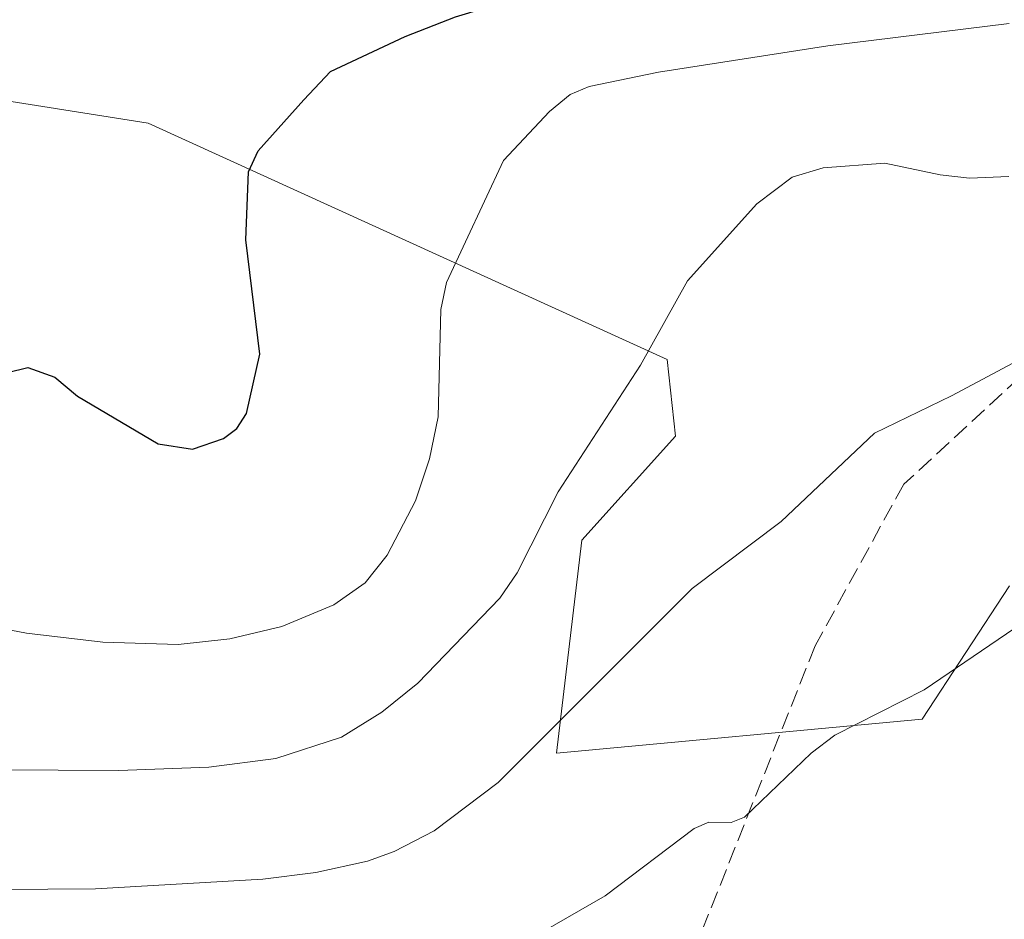
# Model space of a CAD drawing. Units: metres. Extents: x 647735 to 651182, y 4760099 to 4762486.
# Drawn here: x 648457 to 648551, y 4760283 to 4760369 of the extents above; entities that cross this region are included whole.
import ezdxf

# ---------------------------------------------------------------- set-up
doc = ezdxf.new("R2010")
doc.units = ezdxf.units.M
doc.header["$MEASUREMENT"] = 0
doc.linetypes.add('DGN Style 3', pattern=[2.307223, 1.648017, -0.659207])
for name, color, linetype, lineweight in [('Arbolado forestal CxS', 92, 'Continuous', 0), ('Curva de nivel maestra', 30, 'Continuous', 30), ('Curva de nivel normal', 30, 'Continuous', 0), ('Pastizal CxS', 92, 'Continuous', 0), ('Senda', 7, 'DGN Style 3', 0)]:
    doc.layers.add(name, color=color, linetype=linetype, lineweight=lineweight)

# ---------------------------------------------------------------- blocks, each defined once
blk = doc.blocks.new('*U10')
at = {"layer": 'Arbolado forestal CxS', "color": 92, "linetype": 'Continuous', "lineweight": 0}
blk.add_polyline3d([(648551.5049, 4760314.4841, 793.542), (648543.1307, 4760301.7073, 794.7278), (648508.0705, 4760298.4437, 789.6813), (648510.5167, 4760318.8405, 785.5803), (648519.4859, 4760328.8243, 785.9116), (648518.6711, 4760336.1673, 784.6377), (648468.9355, 4760358.8177, 772.5577), (648422.4617, 4760366.1611, 766.5146)], dxfattribs=at)

msp = doc.modelspace()

# ---------------------------------------------------------------- linework, layer by layer
at = {"layer": 'Arbolado forestal CxS', "color": 92, "linetype": 'Continuous', "lineweight": 0}
msp.add_polyline3d([(648551.5049, 4760314.4841, 793.542), (648543.1307, 4760301.7073, 794.7278), (648508.0705, 4760298.4437, 789.6813), (648510.5167, 4760318.8405, 785.5803), (648519.4859, 4760328.8243, 785.9116), (648518.6711, 4760336.1673, 784.6377), (648468.9355, 4760358.8177, 772.5577), (648422.4617, 4760366.1611, 766.5146), (648407.7229, 4760363.5273, 766.0232), (648399.6321, 4760362.0815, 765.771), (648385.7713, 4760354.7397, 767.1895)], dxfattribs=at)
at = {"layer": 'Curva de nivel maestra', "color": 30, "linetype": 'Continuous', "lineweight": 30, "elevation": 775, "flags": 128}
msp.add_lwpolyline([(648453.74, 4760334.5101), (648457.41, 4760335.4201), (648460.01, 4760334.4701), (648462.17, 4760332.6601), (648469.9, 4760328.0901), (648473.2, 4760327.5701), (648476.17, 4760328.6101), (648477.45, 4760329.5501), (648478.36, 4760330.9901), (648479.65, 4760336.6901), (648478.31, 4760347.6301), (648478.55, 4760354.1701), (648479.47, 4760356.1701), (648483.85, 4760361.0501), (648486.41, 4760363.7701), (648493.56, 4760367.1301), (648498.39, 4760369.0101), (648506.04, 4760371.3601), (648520.61, 4760375.1001), (648534.18, 4760378.0501), (648546, 4760381.2401), (648558.72, 4760384.2401)], dxfattribs=at)
at = {"layer": 'Curva de nivel normal', "color": 30, "linetype": 'Continuous', "lineweight": 0, "flags": 128}
for points, elevation in [([(648453.75, 4760310.62), (648457.29, 4760309.94), (648464.61, 4760309.08), (648471.82, 4760308.87), (648476.78, 4760309.39), (648481.75, 4760310.57), (648486.74, 4760312.67), (648489.75, 4760314.76), (648491.86, 4760317.43), (648494.55, 4760322.62), (648495.91, 4760326.66), (648496.72, 4760330.69), (648496.98, 4760340.97), (648497.52, 4760343.56), (648503.01, 4760355.25), (648507.39, 4760359.96), (648509.37, 4760361.58), (648511.2, 4760362.33), (648517.86, 4760363.71), (648534.08, 4760366.24), (648551.45, 4760368.38)], 780), ([(648448.64, 4760296.89), (648466.13, 4760296.79), (648474.77, 4760297.11), (648481.18, 4760297.93), (648487.47, 4760299.96), (648491.34, 4760302.38), (648494.8, 4760305.15), (648502.65, 4760313.3), (648504.29, 4760315.73), (648508.23, 4760323.49), (648516.11, 4760335.62), (648520.63, 4760343.72), (648527.27, 4760351.08), (648530.66, 4760353.64), (648533.64, 4760354.56), (648539.55, 4760354.99), (648544.86, 4760353.87), (648547.67, 4760353.56), (648551.44, 4760353.72)], 785), ([(648450.14, 4760285.35), (648463.9, 4760285.44), (648479.92, 4760286.37), (648485, 4760286.99), (648489.95, 4760288.09), (648492.53, 4760289), (648496.34, 4760290.98), (648502.49, 4760295.62), (648521.08, 4760314.21), (648529.62, 4760320.63), (648538.55, 4760329.1), (648545.94, 4760332.69), (648564.6, 4760342.62)], 790), ([(648504.47, 4760280), (648512.73, 4760284.78), (648521.26, 4760291.23), (648522.67, 4760291.84), (648524.81, 4760291.78), (648526.1, 4760292.31), (648532.47, 4760298.44), (648534.76, 4760300.15), (648543.32, 4760304.52), (648557.5, 4760314.15)], 795)]:
    msp.add_lwpolyline(points, dxfattribs=dict(at, elevation=elevation))
at = {"layer": 'Pastizal CxS', "color": 92, "linetype": 'Continuous', "lineweight": 0}
for points in [[(648559.4367, 4760254.3875, 808.3804), (648548.3519, 4760256.0205, 805.8397), (648543.9451, 4760265.8097, 802.2577), (648521.9309, 4760279.6797, 796.4466), (648507.2551, 4760278.8639, 794.8419), (648496.6555, 4760277.2321, 793.8335), (648481.1647, 4760273.1533, 794.8784), (648454.2583, 4760278.0485, 792.6874), (648415.1225, 4760290.2869, 792.5662), (648399.6311, 4760296.8141, 791.5292), (648386.5853, 4760296.8143, 792.7503), (648382.0985, 4760302.4633, 790.2543), (648384.3947, 4760324.0821, 780.2133), (648385.7713, 4760354.7397, 767.1895), (648399.6321, 4760362.0815, 765.771), (648407.7229, 4760363.5273, 766.0232), (648422.4617, 4760366.1611, 766.5146), (648468.9355, 4760358.8177, 772.5577), (648518.6711, 4760336.1673, 784.6377), (648519.4859, 4760328.8243, 785.9116), (648510.5167, 4760318.8405, 785.5803), (648508.0705, 4760298.4437, 789.6813), (648543.1307, 4760301.7073, 794.7278), (648551.5049, 4760314.4841, 793.542)], [(648551.5049, 4760314.4841, 793.542), (648543.1307, 4760301.7073, 794.7278), (648508.0705, 4760298.4437, 789.6813), (648510.5167, 4760318.8405, 785.5803), (648519.4859, 4760328.8243, 785.9116), (648518.6711, 4760336.1673, 784.6377), (648468.9355, 4760358.8177, 772.5577), (648422.4617, 4760366.1611, 766.5146), (648407.7229, 4760363.5273, 766.0232), (648399.6321, 4760362.0815, 765.771), (648385.7713, 4760354.7397, 767.1895)]]:
    msp.add_polyline3d(points, dxfattribs=at)
at = {"layer": 'Senda', "color": 7, "linetype": 'DGN Style 3', "lineweight": 0}
msp.add_polyline3d([(648913.3601, 4760569.7301, 842.9873), (648886.3601, 4760561.7301, 840.1971), (648846.8601, 4760537.2301, 839.2412), (648815.3601, 4760516.7301, 832.6594), (648768.3601, 4760477.7301, 840.6588), (648719.3601, 4760440.2301, 836.8097), (648685.3601, 4760422.2301, 819.3083), (648619.3601, 4760381.7301, 819.2246), (648572.8601, 4760353.2301, 812.7279), (648541.3601, 4760324.2301, 802.5067), (648532.8601, 4760308.7301, 808.1332), (648521.3601, 4760279.7301, 806.3194), (648503.3601, 4760260.7301, 821.69), (648484.8601, 4760252.2301, 826.6096), (648464.3601, 4760246.7301, 818.0566), (648454.8601, 4760240.7301, 819.8952), (648435.3601, 4760236.2301, 823.7747)], dxfattribs=at)

# ---------------------------------------------------------------- block references
at = {"layer": 'Arbolado forestal CxS', "color": 92, "linetype": 'Continuous', "lineweight": 0}
msp.add_blockref('*U10', (0, 0), dxfattribs=at)

doc.saveas('drawing.dxf')
